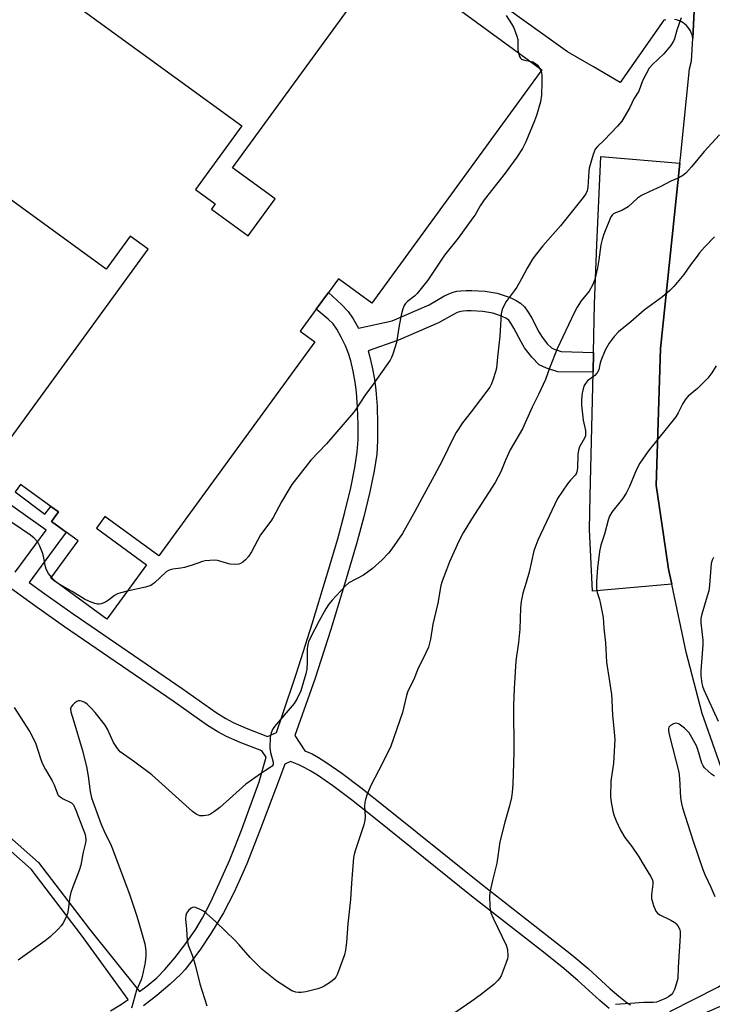
# Model space of a CAD drawing. Units: inches. Extents: x 1303764 to 1309764, y 533448 to 537448.
# Drawn here: x 1304244 to 1304459, y 536256 to 536562 of the extents above; entities that cross this region are included whole.
import ezdxf

# ---------------------------------------------------------------- set-up
doc = ezdxf.new("R2010")
doc.units = ezdxf.units.IN
doc.header["$MEASUREMENT"] = 0
for name, color, linetype in [('BLDG-Footprint', 5, 'Continuous'), ('TRANS-Non Street Sidewalk', 7, 'Continuous'), ('TRANS-Parking Lot', 4, 'Continuous'), ('TRANS-Road', 130, 'Continuous'), ('Undefined', 1, 'Continuous')]:
    doc.layers.add(name, color=color, linetype=linetype)

msp = doc.modelspace()

# ---------------------------------------------------------------- linework, layer by layer
at = {"layer": 'BLDG-Footprint', "elevation": 456.23}
for points in [[(1304250.32, 536574.18), (1304312.81, 536528.64), (1304298.42, 536508.89), (1304304.54, 536504.43), (1304303.37, 536502.81), (1304314.83, 536494.46), (1304323.22, 536505.97), (1304309.96, 536515.63), (1304353.27, 536575.05)], [(1304376.97, 536567.27), (1304406.03, 536546.09), (1304353.19, 536473.58), (1304342.85, 536481.11), (1304339.78, 536476.9), (1304335.96, 536471.66), (1304331, 536464.85), (1304335.51, 536461.56), (1304287.01, 536395), (1304270.27, 536407.2), (1304267.64, 536403.59), (1304283.19, 536392.26), (1304270.86, 536375.33), (1304253.41, 536388.05), (1304261.89, 536399.69), (1304258.24, 536402.36), (1304253.64, 536405.71), (1304255.79, 536408.66), (1304253.44, 536410.37), (1304244.02, 536417.24), (1304242.34, 536414.94)], [(1304235.2, 536423.83), (1304283.67, 536490.34), (1304278.12, 536494.38), (1304270.62, 536484.09), (1304208.39, 536529.44)]]:
    msp.add_lwpolyline(points, dxfattribs=at)
at = {"layer": 'TRANS-Non Street Sidewalk'}
for points in [[(1304242.35, 536414.94, 0), (1304251.63, 536407.97, 0), (1304253.44, 536410.37, 0), (1304255.79, 536408.66, 0), (1304253.64, 536405.71, 0), (1304258.24, 536402.36, 0), (1304246.75, 536386.78, 0), (1304251.59, 536383.21, 0), (1304260.42, 536376.95, 0), (1304294.24, 536353.77, 0), (1304304.84, 536346.34, 0), (1304307.83, 536344.45, 0), (1304310.14, 536343.19, 0), (1304314.14, 536341.46, 0), (1304320.76, 536338.9, 0), (1304323.6, 536340.12, 0), (1304325.36, 536345.31, 0), (1304329.77, 536358.56, 0), (1304334.67, 536373.89, 0), (1304339.18, 536388.56, 0), (1304342.62, 536400.35, 0), (1304344.85, 536408.62, 0), (1304346.69, 536416.19, 0), (1304347.98, 536422.46, 0), (1304348.7, 536427.3, 0), (1304348.93, 536431.03, 0), (1304348.97, 536435.87, 0), (1304348.8, 536441.23, 0), (1304348.47, 536445.88, 0), (1304348.05, 536448.97, 0), (1304347.41, 536452.46, 0), (1304346.66, 536455.67, 0), (1304345.91, 536458.22, 0), (1304345.04, 536460.34, 0), (1304343.73, 536462.97, 0), (1304342.33, 536465.44, 0), (1304341.18, 536467.12, 0), (1304339.68, 536468.62, 0), (1304335.96, 536471.66, 0), (1304339.78, 536476.9, 0), (1304343.75, 536473.12, 0), (1304345.87, 536470.99, 0), (1304347.47, 536468.65, 0), (1304349.08, 536465.82, 0), (1304359.57, 536468.1, 0), (1304371.06, 536473.08, 0), (1304375.63, 536475.7, 0), (1304377.18, 536476.45, 0), (1304378.5, 536476.97, 0), (1304379.63, 536477.25, 0), (1304380.93, 536477.43, 0), (1304382.58, 536477.54, 0), (1304384.34, 536477.54, 0), (1304388.45, 536477.25, 0), (1304392.21, 536476.63, 0), (1304394.07, 536476.09, 0), (1304396.2, 536475.27, 0), (1304398.11, 536474.36, 0), (1304399.47, 536473.53, 0), (1304400.63, 536472.39, 0), (1304401.81, 536470.75, 0), (1304402.92, 536468.84, 0), (1304405.15, 536464.66, 0), (1304405.99, 536463.29, 0), (1304407.75, 536460.96, 0), (1304409.04, 536459.65, 0), (1304409.88, 536459.23, 0), (1304412.12, 536458.52, 0), (1304422.09, 536458.2, 0), (1304421.98, 536452.13, 0), (1304411.02, 536452.2, 0), (1304407.49, 536453.33, 0), (1304405.27, 536454.42, 0), (1304402.94, 536456.79, 0), (1304400.72, 536459.72, 0), (1304399.63, 536461.52, 0), (1304397.38, 536465.75, 0), (1304396.48, 536467.29, 0), (1304395.8, 536468.23, 0), (1304395.54, 536468.48, 0), (1304395.07, 536468.77, 0), (1304393.69, 536469.43, 0), (1304392.04, 536470.06, 0), (1304390.8, 536470.42, 0), (1304387.7, 536470.93, 0), (1304384.12, 536471.19, 0), (1304382.79, 536471.19, 0), (1304381.58, 536471.11, 0), (1304380.85, 536471.01, 0), (1304380.44, 536470.9, 0), (1304379.73, 536470.63, 0), (1304378.6, 536470.08, 0), (1304373.91, 536467.4, 0), (1304361.52, 536462.02, 0), (1304352.07, 536458.73, 0), (1304352.52, 536457.22, 0), (1304353.34, 536453.69, 0), (1304354.03, 536449.93, 0), (1304354.5, 536446.5, 0), (1304354.85, 536441.54, 0), (1304355.03, 536435.94, 0), (1304354.98, 536430.82, 0), (1304354.73, 536426.66, 0), (1304353.94, 536421.4, 0), (1304352.59, 536414.87, 0), (1304350.72, 536407.12, 0), (1304348.45, 536398.71, 0), (1304344.98, 536386.82, 0), (1304340.45, 536372.08, 0), (1304335.53, 536356.68, 0), (1304329.34, 536339.2, 0), (1304332.43, 536334.46, 0), (1304334.64, 536333.43, 0), (1304336.69, 536332.3, 0), (1304338.96, 536330.9, 0), (1304343.93, 536327.47, 0), (1304349.85, 536323, 0), (1304357.35, 536317.01, 0), (1304387.22, 536293.06, 0), (1304408.69, 536276.34, 0), (1304415.36, 536270.98, 0), (1304420.47, 536266.71, 0), (1304427.29, 536260.46, 0), (1304429.98, 536258.13, 0), (1304432.64, 536256.12, 0), (1304433.64, 536255.49, 0)], [(1304242.4, 536389.99, 0), (1304252.04, 536403.05, 0), (1304239.9, 536411.59, 0)], [(1304236.91, 536310.94, 0), (1304249.59, 536299.73, 0), (1304265.49, 536278.99, 0), (1304280.98, 536259.57, 0), (1304283.37, 536261.37, 0), (1304286.37, 536263.86, 0), (1304288.91, 536266.43, 0), (1304292, 536270.07, 0), (1304295.41, 536274.53, 0), (1304298.47, 536278.95, 0), (1304300.58, 536282.5, 0), (1304303.05, 536287.28, 0), (1304305.81, 536293.13, 0), (1304308.97, 536300.3, 0), (1304310.66, 536304.43, 0), (1304312.72, 536309.78, 0), (1304318.16, 536324.78, 0), (1304320.41, 536332.4, 0), (1304319.05, 536334.38, 0), (1304312.3, 536336.99, 0), (1304308.02, 536338.85, 0), (1304305.38, 536340.29, 0), (1304302.16, 536342.32, 0), (1304291.49, 536349.8, 0), (1304257.66, 536372.99, 0), (1304248.77, 536379.28, 0), (1304240.18, 536385.53, 0)], [(1304426.95, 536254.37, 0), (1304424.08, 536256.85, 0), (1304417.29, 536263.07, 0), (1304412.29, 536267.25, 0), (1304405.69, 536272.55, 0), (1304384.23, 536289.27, 0), (1304354.33, 536313.24, 0), (1304346.89, 536319.18, 0), (1304341.11, 536323.55, 0), (1304336.32, 536326.85, 0), (1304334.26, 536328.12, 0), (1304332.45, 536329.12, 0), (1304330.49, 536330.03, 0), (1304327.94, 536331.08, 0), (1304326.15, 536330.32, 0), (1304324.4, 536325.54, 0), (1304318.45, 536309.63, 0), (1304314.32, 536299.27, 0), (1304312.34, 536294.66, 0), (1304310.45, 536290.53, 0), (1304308.72, 536287.03, 0), (1304307.1, 536284.09, 0), (1304303.36, 536277.91, 0), (1304299.77, 536272.48, 0), (1304296.6, 536268.18, 0), (1304295.21, 536266.49, 0), (1304293.88, 536265.04, 0), (1304290.56, 536261.89, 0), (1304286.39, 536258.35, 0), (1304282.22, 536255.11, 0)], [(1304271.98, 536253.56, 0), (1304275.44, 536255.68, 0), (1304277.48, 536257.08, 0), (1304263, 536277.13, 0), (1304247.31, 536297.6, 0), (1304234.61, 536308.82, 0)], [(1304445.9, 536253.41, 0), (1304460.77, 536260.93, 0), (1304475.21, 536270.31, 0), (1304482.23, 536275.54, 0), (1304487.78, 536280.07, 0), (1304495.09, 536267.79, 0), (1304488.65, 536267.84, 0), (1304481.99, 536265.34, 0), (1304464.06, 536256.09, 0), (1304447.26, 536248.73, 0)]]:
    msp.add_polyline3d(points, dxfattribs=at)
at = {"layer": 'TRANS-Parking Lot'}
for points in [[(1304454.62, 536589.94), (1304452.97, 536555.89), (1304452.91, 536556.3), (1304452.75, 536556.95), (1304452.52, 536557.58), (1304452.24, 536558.19), (1304451.9, 536558.77), (1304451.5, 536559.31), (1304451.05, 536559.81), (1304450.55, 536560.27), (1304450.02, 536560.67), (1304449.44, 536561.02), (1304448.83, 536561.31), (1304448.6, 536561.4), (1304447.96, 536561.6), (1304447.3, 536561.75)], [(1304444.63, 536561.66), (1304443.99, 536561.48), (1304430.43, 536542.14), (1304422.08, 536547.01), (1304414.01, 536551.71), (1304382.29, 536574.46)]]:
    msp.add_lwpolyline(points, dxfattribs=at)
msp.add_lwpolyline([(1304448.96, 536517.02), (1304448.04, 536508.1), (1304443, 536459.44), (1304441.62, 536416.88), (1304441.72, 536416.26), (1304443.91, 536401.51), (1304445.46, 536390.87), (1304446.44, 536386.23), (1304421.8, 536384.07), (1304420.86, 536403.19), (1304421.1, 536413.66), (1304421.89, 536447.63), (1304421.98, 536452.13), (1304422.09, 536458.2), (1304422.39, 536473.33), (1304423.21, 536491.72), (1304424.43, 536519.16)], close=True, dxfattribs=at)
at = {"layer": 'TRANS-Road'}
msp.add_polyline3d([(1304510.23, 536242.33, 0), (1304495.09, 536267.79, 0), (1304487.78, 536280.07, 0), (1304471.33, 536307.71, 0), (1304470.46, 536309.45, 0), (1304462.45, 536327.46, 0), (1304455.92, 536346.05, 0), (1304450.89, 536365.11, 0), (1304446.44, 536386.23, 0), (1304445.46, 536390.87, 0), (1304443.91, 536401.51, 0), (1304441.72, 536416.26, 0), (1304441.62, 536416.88, 0), (1304443, 536459.44, 0), (1304448.04, 536508.1, 0), (1304448.96, 536517.02, 0), (1304449.14, 536518.73, 0), (1304451.94, 536546.39, 0), (1304452.61, 536548.77, 0), (1304452.97, 536555.89, 0), (1304454.62, 536589.94, 0)], dxfattribs=at)
at = {"layer": 'Undefined'}
msp.add_line((1304405.31, 536546.61, 436), (1304405.77, 536545.73, 436), dxfattribs=at)
for points, elevation in [([(1304449.35, 536562.27), (1304448.04, 536558.45), (1304447.32, 536555.69), (1304447.01, 536554.99), (1304446.03, 536553.58), (1304444.03, 536551.1), (1304440.42, 536547.77), (1304439.42, 536546.55), (1304437.35, 536542.66), (1304436.26, 536539.43), (1304434.63, 536537.04), (1304433.43, 536534.41), (1304430.9, 536530.14), (1304429.59, 536528.54), (1304425.43, 536524.25), (1304423.33, 536522.25), (1304422.65, 536521.4), (1304421.99, 536519.77), (1304420.77, 536515.48), (1304420.66, 536514.6), (1304420.4, 536509.56), (1304420.19, 536508.43), (1304419.79, 536507.57), (1304418.95, 536506.42), (1304411.88, 536497.64), (1304406.43, 536491.36), (1304403.98, 536488.42), (1304403.17, 536487.21), (1304401.53, 536484.47), (1304399.75, 536481.09), (1304398.25, 536478.56), (1304397.44, 536477.34), (1304395.02, 536474.06), (1304394.42, 536473.09), (1304393.79, 536471.6), (1304393.46, 536470.25), (1304393.04, 536463.3), (1304392.26, 536456.81), (1304392, 536453.32), (1304391.71, 536452.18), (1304390.95, 536449.92), (1304390.44, 536448.52), (1304389.91, 536447.48), (1304384.11, 536439.73), (1304381.44, 536436.32), (1304379.44, 536433.38), (1304378.6, 536431.81), (1304375.08, 536424.6), (1304372.65, 536419.91), (1304368.88, 536413.1), (1304366.57, 536408.75), (1304362.73, 536401.97), (1304359.48, 536397.24), (1304358.4, 536395.89), (1304356.43, 536393.74), (1304353.28, 536390.94), (1304350.62, 536389.04), (1304346.12, 536386.6), (1304344.9, 536385.6), (1304340.94, 536381.25), (1304339.89, 536379.98), (1304338.95, 536378.5), (1304336.89, 536374.84), (1304334.06, 536369.38), (1304333.58, 536368.32), (1304333.34, 536367.51), (1304333.11, 536366.11), (1304333.15, 536361.95), (1304332.97, 536359.77), (1304332.68, 536358.36), (1304331.93, 536355.53), (1304331.15, 536353.02), (1304329.99, 536350.65), (1304329.09, 536349.15), (1304322.93, 536341.93), (1304322.31, 536341), (1304321.9, 536340.04), (1304321.66, 536338.61), (1304321.51, 536335.36), (1304321.71, 536333.9), (1304322.51, 536330.9), (1304322.51, 536330.17), (1304322.26, 536329.68), (1304321.66, 536329.19), (1304320.14, 536328.33), (1304318.9, 536327.5), (1304314.05, 536324.05), (1304305.99, 536316.79), (1304304.37, 536315.52), (1304303.11, 536314.75), (1304302.3, 536314.41), (1304300.89, 536314.17), (1304299.8, 536314.24), (1304298.6, 536314.75), (1304297.45, 536315.56), (1304284.84, 536326.92), (1304279.18, 536331.21), (1304276, 536333.33), (1304274.98, 536334.14), (1304274.13, 536335.17), (1304272.94, 536337.05), (1304271.07, 536341.17), (1304270.35, 536342.41), (1304267.21, 536346.37), (1304265.78, 536347.89), (1304264.7, 536348.91), (1304264, 536349.4), (1304263.27, 536349.73), (1304262.52, 536349.93), (1304262.04, 536349.93), (1304261.57, 536349.76), (1304260.9, 536349.32), (1304260.29, 536348.76), (1304259.8, 536348.13), (1304259.59, 536347.49), (1304259.66, 536346.54), (1304260.63, 536343.53), (1304263.2, 536334.84), (1304264.57, 536329.54), (1304265.1, 536326.5), (1304265.67, 536321.79), (1304266.12, 536319.8), (1304268.99, 536311.86), (1304270.37, 536308.71), (1304271.97, 536305.49), (1304272.63, 536303.94), (1304278.02, 536289.51), (1304280.21, 536283), (1304281.04, 536280.26), (1304282.62, 536274.38), (1304282.96, 536272.21), (1304282.95, 536270.85), (1304282.72, 536268.64), (1304281.88, 536264.29), (1304281.51, 536263.22), (1304280.06, 536260.05), (1304278.56, 536254.44)], 434), ([(1304394.95, 536563.01), (1304396.68, 536560.36), (1304397.34, 536559.08), (1304398.28, 536556.59), (1304398.58, 536555.46), (1304398.66, 536552.36), (1304398.8, 536551.36)], 436), ([(1304398.8, 536551.36), (1304399.17, 536550.19), (1304399.42, 536549.74), (1304399.77, 536549.42), (1304400.71, 536549.06), (1304402.37, 536548.76)], 436), ([(1304402.37, 536548.76), (1304403.29, 536548.53), (1304404.14, 536548.09), (1304404.72, 536547.5), (1304405.31, 536546.61)], 436), ([(1304405.77, 536545.73), (1304405.93, 536545.26), (1304406.07, 536544.43), (1304406.12, 536542.14), (1304405.97, 536538.19), (1304405.69, 536536.14), (1304404.43, 536531.84), (1304403.84, 536530.18), (1304401.14, 536523.71), (1304400.06, 536521.67), (1304398.25, 536518.94), (1304394.64, 536513.96), (1304388.13, 536505.65), (1304386.87, 536503.8), (1304385.3, 536501.05), (1304384.64, 536500.05), (1304380.07, 536493.75), (1304375.81, 536488.46), (1304370.64, 536480.72), (1304367.31, 536476.56), (1304366.48, 536475.77), (1304364.3, 536474.07), (1304363.73, 536473.5), (1304363.25, 536472.87), (1304362.81, 536471.84), (1304362.34, 536469.83), (1304361.7, 536466.63), (1304360.88, 536461.34), (1304359.76, 536457.73), (1304359.35, 536456.65), (1304358.94, 536455.87), (1304353.42, 536448.03), (1304351.02, 536444.88), (1304348.39, 536440.71), (1304347.55, 536439.56), (1304339.13, 536429.83), (1304334.24, 536424.74), (1304328.41, 536417.18), (1304327.43, 536415.69), (1304325.16, 536411.85), (1304322.6, 536406.93), (1304321.85, 536405.82), (1304318.63, 536401.58), (1304315.79, 536396.29), (1304314.85, 536394.79), (1304313.92, 536393.77), (1304313.1, 536393.04), (1304312.4, 536392.62), (1304311.87, 536392.45), (1304310.7, 536392.37), (1304309.21, 536392.48), (1304308.05, 536392.72), (1304305.25, 536393.57), (1304304.37, 536393.67), (1304302.89, 536393.62), (1304301.41, 536393.46), (1304300.56, 536393.28), (1304297.39, 536392.11), (1304294.95, 536391.41), (1304293.84, 536391.19), (1304291.34, 536390.9), (1304290.55, 536390.72), (1304290.05, 536390.5), (1304289.34, 536390.01), (1304285.66, 536386.67), (1304284.53, 536385.84), (1304282.89, 536385.3), (1304277.2, 536384.04)], 436), ([(1304461.29, 536525.9), (1304456.53, 536520.69), (1304452.58, 536515.95), (1304450.79, 536513.99), (1304449.93, 536513.22), (1304448.65, 536512.52), (1304446.19, 536511.5), (1304442.85, 536509.71), (1304439.67, 536508.3), (1304437, 536506.99), (1304435.84, 536506.15), (1304432.86, 536503.48), (1304430.9, 536502.38), (1304428.46, 536501.42), (1304427.9, 536500.95), (1304427.53, 536500.34), (1304425.32, 536495.03), (1304424.8, 536493.38), (1304424.43, 536491.72), (1304423.81, 536487.07), (1304423.38, 536484.57), (1304422.56, 536480.96), (1304421.94, 536479.35), (1304420.83, 536477.32), (1304418.33, 536474.26), (1304417.09, 536472.32), (1304416.09, 536470.56), (1304410.85, 536459.31), (1304408.42, 536453.37), (1304407.16, 536449.86), (1304406.5, 536448.27), (1304405.05, 536445.12), (1304403.08, 536441.21), (1304400.04, 536434.53), (1304396.25, 536427.99), (1304394.77, 536424.76), (1304393.31, 536421.14), (1304391.55, 536417.77), (1304384.19, 536406.39), (1304381.61, 536402.14), (1304380.32, 536399.56), (1304377.36, 536393.14), (1304376.39, 536390.7), (1304375.13, 536387.14), (1304374.72, 536385.75), (1304373.72, 536380.28), (1304372.18, 536373.78), (1304371.44, 536369.1), (1304370.79, 536366.65), (1304370.03, 536364.88), (1304367.51, 536359.81), (1304366.2, 536356.39), (1304364.4, 536353), (1304364, 536351.62), (1304362.77, 536346.28), (1304359.13, 536335.88), (1304356.57, 536330.53), (1304352.98, 536323.89), (1304351.78, 536320.94), (1304351.22, 536319.3), (1304351.06, 536318.44), (1304350.99, 536317.26), (1304351.17, 536313.98), (1304351.09, 536312.82), (1304350.71, 536311.4), (1304348, 536303.29), (1304347.71, 536302.18), (1304347.57, 536301.3), (1304346.86, 536293.28), (1304346.56, 536288.21), (1304345.76, 536280.69), (1304345.37, 536274.99), (1304345.07, 536272.41), (1304344.68, 536271), (1304342.54, 536265.13), (1304342.04, 536264.08), (1304341.49, 536263.43), (1304340.35, 536262.53), (1304338.38, 536261.22), (1304337.59, 536260.84), (1304336.46, 536260.49), (1304332.69, 536259.55), (1304331.24, 536259.27), (1304330.42, 536259.27), (1304329.62, 536259.4), (1304328.33, 536259.86), (1304323.67, 536262.85), (1304319.01, 536266.6), (1304315.42, 536270.13), (1304311.99, 536274.12), (1304310.76, 536275.42), (1304304.74, 536281.25), (1304301.84, 536283.83), (1304300.89, 536284.56), (1304299.66, 536285.24), (1304298.4, 536285.74), (1304297.68, 536285.8), (1304297.04, 536285.49), (1304296.26, 536284.78), (1304295.63, 536283.92), (1304295.4, 536283.24), (1304295.35, 536282.24), (1304295.66, 536278.94), (1304295.81, 536275.6), (1304296.16, 536273.98), (1304297.36, 536270.91), (1304298.28, 536267.89), (1304299.72, 536261.95), (1304301.95, 536255.13)], 432), ([(1304459.69, 536494.18), (1304456.66, 536490.93), (1304455.08, 536489.15), (1304454, 536487.79), (1304452.29, 536485.48), (1304450.22, 536482.45), (1304447.1, 536478.74), (1304445.85, 536477.51), (1304443.57, 536475.49), (1304437.91, 536471.34), (1304433.72, 536467.7), (1304429.88, 536464.61), (1304428.51, 536463.21), (1304427.03, 536461.15), (1304425.72, 536458.94), (1304424.43, 536455.59), (1304424.08, 536454.46), (1304423.74, 536452.83), (1304423.29, 536451.88), (1304422.57, 536451.08), (1304420.31, 536449.39), (1304419.63, 536448.63), (1304419.25, 536447.94), (1304418.89, 536446.91), (1304418.61, 536445.56), (1304418.43, 536443.56), (1304418.39, 536441.86), (1304418.87, 536437.15), (1304419.6, 536434), (1304419.69, 536432.92), (1304419.61, 536432.37), (1304419.32, 536431.6), (1304417.8, 536428.89), (1304417.42, 536427.86), (1304417.26, 536426.47), (1304417.17, 536422.29), (1304416.96, 536421.18), (1304416.69, 536420.55), (1304416.4, 536420.12), (1304414.93, 536418.54), (1304414.05, 536417.39), (1304410.98, 536412.83), (1304404.8, 536399.88), (1304403.62, 536396.6), (1304402.16, 536389.99), (1304401.21, 536386.74), (1304400.12, 536383.41), (1304399.64, 536380.87), (1304399.43, 536378.85), (1304399.25, 536372.27), (1304398.8, 536368.11), (1304398.03, 536362.35), (1304397.44, 536353.82), (1304397.29, 536348.58), (1304397.41, 536334.02), (1304397.04, 536323.92), (1304396.86, 536321.61), (1304396.62, 536319.89), (1304396.07, 536317.29), (1304394.56, 536312.25), (1304393.05, 536306.1), (1304392.07, 536299.45), (1304390.69, 536294.07), (1304390, 536290.91), (1304389.8, 536289.47), (1304389.9, 536285.79), (1304390.22, 536284.02), (1304390.91, 536282.42), (1304395.03, 536274.01), (1304395.39, 536272.62), (1304395.5, 536270.62), (1304395.36, 536269.76), (1304395, 536268.63), (1304393.39, 536264.43), (1304392.94, 536263.68), (1304392.4, 536262.99), (1304391.15, 536261.8), (1304386.86, 536258.42), (1304384.35, 536256.56), (1304372.05, 536248.18)], 430), ([(1304460.3, 536454.03), (1304458.93, 536451.87), (1304457.71, 536450.29), (1304454.43, 536447.08), (1304451.6, 536444.6), (1304450.82, 536443.78), (1304449.92, 536442.38), (1304448.42, 536439.44), (1304447.67, 536438.24), (1304439.13, 536427.52), (1304436.52, 536423.78), (1304435.47, 536421.87), (1304433.32, 536416.52), (1304432.26, 536414.48), (1304431.16, 536412.78), (1304427.84, 536408.55), (1304427.14, 536407.4), (1304426.67, 536406.07), (1304425.51, 536401.76), (1304424.39, 536398.36), (1304424, 536396.39), (1304423.38, 536391.24), (1304423.08, 536387.01), (1304423.07, 536384.98), (1304423.29, 536383.64), (1304423.99, 536381.41), (1304424.34, 536379.97), (1304425.11, 536375.9), (1304425.39, 536372.55), (1304425.91, 536367.93), (1304426.14, 536361.92), (1304427.12, 536355.98), (1304427.69, 536351.9), (1304427.82, 536350.15), (1304428, 536345.35), (1304428.48, 536341.34), (1304428.77, 536337.91), (1304428.39, 536330.56), (1304427.47, 536324.95), (1304427.4, 536320.18), (1304427.57, 536318.44), (1304428.15, 536315.63), (1304428.52, 536314.25), (1304429.17, 536312.63), (1304430.53, 536309.73), (1304431.92, 536307.5), (1304434.09, 536304.63), (1304436.22, 536301.48), (1304437.83, 536298.63), (1304439.84, 536295.45), (1304440.33, 536294.5), (1304440.55, 536293.81), (1304440.62, 536293.02), (1304440.18, 536289.63), (1304440.19, 536288.51), (1304440.8, 536286.34), (1304441.53, 536284.53), (1304442.03, 536283.91), (1304442.73, 536283.44), (1304446.19, 536281.78), (1304447.46, 536281.04), (1304447.86, 536280.67), (1304448.34, 536280.05), (1304448.94, 536278.87), (1304449.1, 536278.06), (1304449.11, 536276.88), (1304448.45, 536267.14), (1304448.31, 536263.6), (1304447.95, 536262.17), (1304447.28, 536260.21), (1304446.76, 536259.18), (1304446.26, 536258.61), (1304445.45, 536257.98), (1304444.68, 536257.54), (1304442.8, 536256.66), (1304441.72, 536256.32), (1304440.64, 536256.22), (1304437.79, 536256.21), (1304433.48, 536255.83), (1304429, 536255.62)], 428), ([(1304253.63, 536388.36), (1304252.69, 536389.56), (1304252.02, 536390.86), (1304251.67, 536391.98), (1304251.15, 536394.88), (1304250.87, 536396), (1304250.06, 536398.06), (1304249.38, 536399.26), (1304248.24, 536400.53), (1304247.15, 536401.47), (1304241.29, 536405.34)], 436), ([(1304459.4, 536394.53), (1304458.97, 536393.65), (1304458.71, 536392.61), (1304458.18, 536385.92), (1304457.97, 536384.19), (1304457.51, 536382.47), (1304455.77, 536376.91), (1304455.48, 536375.54), (1304455.51, 536374.2), (1304456.15, 536368.84), (1304456.09, 536367.36), (1304455.45, 536359.25), (1304455.49, 536357.82), (1304455.8, 536355.31), (1304455.98, 536354.5), (1304456.39, 536353.39), (1304460.84, 536343.61)], 426), ([(1304277.2, 536384.04), (1304275.17, 536383.57), (1304274.14, 536383.22), (1304273.24, 536382.72), (1304271.36, 536381.2), (1304270.39, 536380.61), (1304269.05, 536380.09), (1304268.5, 536380), (1304267.96, 536380.04), (1304267.13, 536380.23), (1304265.48, 536380.78), (1304263.89, 536381.51), (1304260.11, 536383.9), (1304255.52, 536386.54), (1304254.72, 536387.18), (1304253.63, 536388.36)], 436), ([(1304242.05, 536347.86), (1304246.92, 536340.33), (1304248.63, 536336.88), (1304250.37, 536331.7), (1304250.89, 536330.37), (1304251.78, 536328.58), (1304253.86, 536325.14), (1304254.46, 536323.83), (1304255.49, 536321.05), (1304255.77, 536320.61), (1304256.35, 536320.09), (1304257.27, 536319.54), (1304259.48, 536318.5), (1304259.91, 536318.22), (1304260.46, 536317.58), (1304261.22, 536315.99), (1304263.44, 536310.31), (1304264.01, 536308.74), (1304264.24, 536307.75), (1304264.32, 536306.68), (1304264.24, 536305.87), (1304263.51, 536302.88), (1304262.75, 536298.91), (1304262.24, 536297.26), (1304260.14, 536291.86), (1304259.65, 536290.39), (1304259.38, 536289.03), (1304258.87, 536284.97), (1304258.64, 536283.83), (1304258.14, 536282.5), (1304257.22, 536280.72), (1304256.7, 536280.04), (1304255.7, 536279.01), (1304253.2, 536276.62), (1304251.69, 536275.31), (1304243.3, 536269.4)], 436), ([(1304459.78, 536326.51), (1304458.79, 536327.18), (1304457.76, 536328.08), (1304456.66, 536329.18), (1304456.2, 536329.8), (1304455.85, 536330.55), (1304454.6, 536334.79), (1304454.06, 536336.15), (1304451.82, 536339.99), (1304451.27, 536340.67), (1304450.4, 536341.47), (1304448.75, 536342.69), (1304448.26, 536342.91), (1304447.77, 536342.97), (1304447.02, 536342.79), (1304446.09, 536342.31), (1304445.59, 536341.8), (1304445.45, 536341.35), (1304445.43, 536340.58), (1304445.6, 536339.47), (1304448.63, 536327.77), (1304448.85, 536325.86), (1304449.17, 536319.76), (1304449.44, 536318.07), (1304449.76, 536316.69), (1304453.09, 536306.37), (1304456.15, 536297.57), (1304456.77, 536296.02), (1304458.63, 536292), (1304459.8, 536289.11)], 426)]:
    msp.add_lwpolyline(points, dxfattribs=dict(at, elevation=elevation))

doc.saveas('drawing.dxf')
